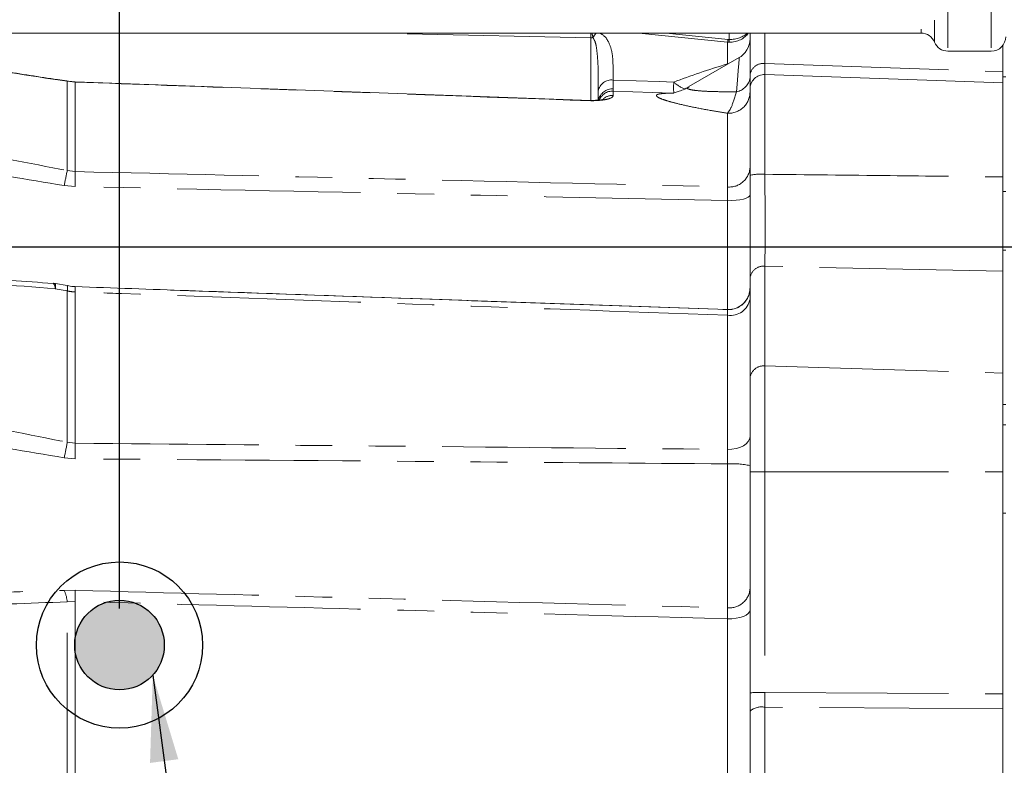
# Model space of a CAD drawing. Units: millimetres. Extents: x 7 to 835, y 10 to 581.
# Drawn here: x 114 to 148, y 196 to 222 of the extents above; entities that cross this region are included whole.
import ezdxf

# ---------------------------------------------------------------- set-up
doc = ezdxf.new("R2010")
doc.units = ezdxf.units.MM
doc.linetypes.add('PHANTOM', pattern=[12.7, 6.35, -1.27, 1.27, -1.27, 1.27, -1.27])
doc.layers.add('SLD-0', color=7, linetype='Continuous')
doc.styles.add('SLDTEXTSTYLE0', font='TXT', dxfattribs={"width": 0.605})
doc.dimstyles.new('SLDDIMSTYLE2', dxfattribs={"dimtxt": 3, "dimasz": 3, "dimexe": 0, "dimexo": 0.0625, "dimgap": 0.75, "dimtad": 0, "dimdec": 1, "dimlfac": 4, "dimrnd": 1e-09, "dimzin": 12, "dimdsep": 46, "dimtxsty": 'SLDTEXTSTYLE0', "dimsah": 1, "dimcen": 0.09, "dimadec": 0, "dimazin": 3, "dimtfac": 1, "dimtdec": 3, "dimtofl": 0, "dimtmove": 0, "dimatfit": 3, "dimfxl": 1, "dimfrac": 2, "dimtolj": 1, "dimtzin": 12, "dimarcsym": 0})
doc.dimstyles.new('SLDDIMSTYLE4', dxfattribs={"dimtxt": 0.18, "dimasz": 3, "dimexe": 0, "dimexo": 0.0625, "dimgap": 0, "dimtad": 0, "dimtih": 1, "dimtoh": 1, "dimdec": 0, "dimrnd": 1e-09, "dimzin": 0, "dimdsep": 46, "dimtxsty": 'Standard', "dimsah": 1, "dimcen": 0.09, "dimadec": 0, "dimazin": 0, "dimtfac": 3, "dimtdec": 0, "dimtofl": 0, "dimtmove": 0, "dimatfit": 3, "dimfxl": 1, "dimfrac": 2, "dimtolj": 1, "dimtzin": 0, "dimarcsym": 0})

# ---------------------------------------------------------------- blocks, each defined once
blk = doc.blocks.new('_D_11')
at = {"layer": 'SLD-0'}
for p, q in [((57.097, 252.598), (57.097, 295.191)), ((117.815, 201.673), (117.815, 295.191)), ((57.097, 292.016), (80.713, 292.016)), ((117.815, 292.016), (94.2, 292.016))]:
    blk.add_line(p, q, dxfattribs=at)
for points in [[(57.097, 292.016), (60.097, 291.554), (60.097, 292.477)], [(117.815, 292.016), (114.815, 292.477), (114.815, 291.554)]]:
    blk.add_solid(points, dxfattribs=at)
at = {"layer": 'SLD-0', "insert": (82.3, 293.582), "char_height": 3, "attachment_point": 1, "style": 'SLDTEXTSTYLE0'}
blk.add_mtext('242.9', dxfattribs=at)
blk = doc.blocks.new('_D_17')
at = {"layer": 'SLD-0'}
for p, q in [((250.784, 212.967), (250.784, 64.573)), ((57.115, 177.158), (57.115, 64.573)), ((57.115, 67.748), (147.206, 67.748)), ((250.784, 67.748), (160.693, 67.748))]:
    blk.add_line(p, q, dxfattribs=at)
for points in [[(57.115, 67.748), (60.115, 67.286), (60.115, 68.209)], [(250.784, 67.748), (247.784, 68.209), (247.784, 67.286)]]:
    blk.add_solid(points, dxfattribs=at)
at = {"layer": 'SLD-0', "insert": (148.794, 69.314), "char_height": 3, "attachment_point": 1, "style": 'SLDTEXTSTYLE0'}
blk.add_mtext('774.7', dxfattribs=at)

msp = doc.modelspace()

# ---------------------------------------------------------------- hatches: boundary and pattern name
at = {"linetype": 'Continuous'}
h = msp.add_hatch(color=7, dxfattribs=at)
edge = h.paths.add_edge_path(flags=0)
edge.add_arc((117.815498, 200.402699), 1.550579, 0, 360)

# ---------------------------------------------------------------- linework, layer by layer
at = {"color": 8, "linetype": 'PHANTOM', "lineweight": 0}
for p, q in [((146.478, 245.196819), (146.478, 220.946818)), ((147.977996, 245.196819), (147.977996, 220.946818)), ((146.014485, 244.884319), (146.014485, 221.259318)), ((145.550977, 244.571818), (145.550977, 221.571818)), ((134.121771, 221.412267), (126.741814, 221.571818)), ((134.121771, 221.412267), (134.12157, 221.571818)), ((138.85432, 221.253671), (135.785925, 221.571818)), ((136.733036, 221.571818), (138.870957, 221.350148)), ((138.904217, 221.348769), (138.904217, 221.571818)), ((140.14795, 221.571818), (140.14795, 220.52117)), ((134.121771, 219.227954), (134.121771, 221.412267)), ((138.85432, 220.506458), (138.85432, 221.253671)), ((138.85432, 220.506458), (138.876791, 220.506096)), ((140.14795, 220.52117), (148.380498, 220.233683)), ((140.14795, 220.139436), (140.14795, 216.688494)), ((116.005271, 216.814206), (116.005271, 219.903414)), ((116.282768, 219.87868), (116.005271, 219.903414)), ((116.282768, 219.87868), (116.282768, 216.781371)), ((134.89877, 219.644798), (134.89795, 219.566459)), ((134.89795, 219.566459), (134.89795, 219.417473)), ((136.932704, 219.495839), (134.89795, 219.566459)), ((134.121771, 219.228481), (134.121503, 219.229029)), ((138.85432, 216.249798), (138.85432, 218.797683)), ((116.005271, 216.814206), (116.282768, 216.781371)), ((116.282768, 216.261194), (115.901208, 216.297663)), ((148.380498, 216.091839), (148.477997, 216.091839)), ((138.85432, 212.004095), (138.85432, 215.774487)), ((148.477997, 214.068214), (148.380498, 214.068214)), ((140.14795, 213.508132), (140.14795, 210.057522)), ((116.005271, 212.651802), (115.593209, 212.727111)), ((116.005271, 207.417144), (116.005271, 212.651802)), ((116.282768, 212.618539), (116.282768, 207.381121)), ((138.85432, 212.004095), (138.85432, 212.009539)), ((138.85432, 207.170287), (138.85432, 211.813119)), ((140.14795, 210.057522), (140.14795, 206.395373)), ((140.14795, 210.057522), (148.380498, 209.808551)), ((148.380498, 208.719186), (148.477997, 208.719186)), ((116.005271, 207.417144), (116.282768, 207.381121)), ((116.282768, 206.844694), (115.901208, 206.880129)), ((138.85432, 201.689064), (138.85432, 206.669012)), ((140.14795, 206.395373), (140.14795, 198.758891)), ((140.14795, 206.395373), (148.380498, 206.391959)), ((148.477997, 204.96131), (148.380498, 204.96131)), ((115.901208, 202.295231), (116.282768, 202.297459)), ((116.282768, 201.909555), (116.005271, 201.899872)), ((116.005271, 181.772971), (116.005271, 201.899872)), ((116.282768, 201.909555), (116.282768, 181.780794)), ((138.85432, 182.507826), (138.85432, 201.311407)), ((140.14795, 198.758891), (140.14795, 198.250854)), ((140.14795, 198.250854), (140.14795, 170.193692))]:
    msp.add_line(p, q, dxfattribs=at)
at = {"color": 7, "linetype": 'Continuous', "lineweight": 0}
for p, q in [((92.856406, 221.571818), (145.550977, 221.571818)), ((139.630499, 220.116908), (139.630499, 221.571818)), ((148.380498, 221.150181), (148.380498, 220.233683)), ((139.630499, 220.801371), (139.630499, 220.801244)), ((146.478, 220.946818), (147.977996, 220.946818)), ((139.255497, 220.724743), (137.513193, 219.718823)), ((139.630499, 219.639741), (139.630499, 220.116908)), ((140.14795, 220.139436), (148.380498, 219.851949)), ((148.380498, 220.05389), (148.380498, 220.233683)), ((134.121831, 219.238061), (116.283956, 219.887415)), ((148.477997, 220.05389), (148.380498, 220.05389)), ((148.380498, 219.791736), (148.380498, 220.05389)), ((148.380498, 219.791736), (148.380498, 216.598373)), ((139.630499, 216.653291), (139.630499, 219.639741)), ((148.380498, 213.336462), (148.380498, 209.808551)), ((139.630499, 209.624773), (139.630499, 213.075383)), ((116.009134, 212.836943), (115.597303, 212.910849)), ((138.854365, 212.010538), (119.584239, 212.684648)), ((138.85432, 212.004095), (138.85432, 212.00385)), ((139.630499, 206.389438), (139.630499, 209.624773)), ((148.380498, 209.808551), (148.380498, 206.436471)), ((148.477997, 208.020054), (148.380498, 208.020054)), ((139.630499, 198.752957), (139.630499, 206.389438)), ((148.380498, 204.96131), (148.380498, 206.436471)), ((148.380498, 195.627512), (148.380498, 204.96131)), ((139.630499, 198.117909), (139.630499, 198.752957)), ((139.630499, 170.488351), (139.630499, 198.117909))]:
    msp.add_line(p, q, dxfattribs=at)
at = {"color": 8, "linetype": 'PHANTOM', "lineweight": 0, "flags": 128}
for points in [[(139.161902, 219.543572), (139.193962, 219.94816), (139.219794, 220.274128), (139.238882, 220.514999), (139.25084, 220.665985), (139.255445, 220.724087), (139.255497, 220.724743)], [(115.987844, 219.914649), (115.994941, 219.912164), (116.005271, 219.903414)], [(116.283945, 219.887009), (116.283494, 219.885586), (116.282768, 219.87868)], [(134.896788, 219.947814), (136.491458, 219.892491), (136.99169, 219.875135)], [(134.426433, 219.247135), (134.399022, 219.251708), (134.373362, 219.251855)], [(138.85432, 215.774487), (139.004285, 215.777036), (139.149274, 215.787289), (139.283474, 215.804834), (139.401491, 215.828965), (139.498594, 215.858716), (139.57088, 215.89289), (139.615442, 215.930116), (139.630499, 215.968899)], [(148.380498, 213.336462), (141.735437, 213.474883), (140.14795, 213.508132)], [(116.282768, 212.618539), (116.283714, 212.664474), (116.284399, 212.704468), (116.284813, 212.738132), (116.284951, 212.765137), (116.284813, 212.78522), (116.284399, 212.798186), (116.283714, 212.803908), (116.282768, 212.80233)], [(138.85432, 207.170287), (139.004285, 207.176085), (139.149274, 207.199404), (139.283474, 207.239307), (139.401491, 207.294192), (139.498594, 207.361856), (139.57088, 207.439581), (139.615442, 207.524247), (139.630499, 207.612455)], [(138.85432, 201.311407), (139.004285, 201.315281), (139.149274, 201.330855), (139.283474, 201.357507), (139.401491, 201.394165), (139.498594, 201.439359), (139.57088, 201.491273), (139.615442, 201.547822), (139.630499, 201.606737)], [(140.14795, 198.758891), (144.381697, 198.737981), (148.380498, 198.718193)], [(148.380498, 198.208082), (145.132969, 198.224976), (140.14795, 198.250854)]]:
    msp.add_lwpolyline(points, dxfattribs=at)
at = {"color": 8, "linetype": 'PHANTOM', "lineweight": 0}
for centre, radius, start, end in [((134.974866, 221.002371), 0.87956, 139.6524034, 151.938311), ((134.130729, 222.001103), 0.588904, 269.1284096, 276.6283642), ((137.512655, 221.534711), 1.370784, 348.1692708, 352.2621738), ((134.578947, 221.30052), 4.325538, 359.3608804, 0.6391196), ((140.090803, 220.06102), 0.463685, 82.9206703, 173.0773389), ((134.842152, 219.48112), 0.469882, 83.322829, 169.5177548), ((141.451397, 219.684463), 4.463781, 177.5518515, 182.4481485), ((137.816667, 220.768749), 1.216196, 227.2870435, 249.2564366), ((139.069194, 220.101661), 0.565737, 279.4316745, 352.8232367), ((134.872872, 219.150889), 0.494588, 86.9984592, 167.7055686), ((134.880478, 219.066758), 0.500007, 87.9975025, 160.5294596), ((134.880268, 218.916519), 0.501267, 87.9785151, 134.863411), ((138.887761, 219.539716), 0.742786, 267.4196014, 359.3479925), ((269.26967, 185.668963), 156.396938, 168.51319344, 168.70623026), ((104.900445, 216.521282), 11.385294, 358.6910077, 1.3089923), ((138.915251, 216.963822), 0.716619, 265.1225548, 356.4557825), ((140.016171, 214.804927), 1.888172, 85.9979846, 101.7859916), ((140.101775, 213.037605), 0.472787, 84.3952968, 175.4168683), ((115.353094, 212.744916), 0.240774, 355.7590327, 46.1293286), ((115.220178, 212.825925), 0.385897, 345.1633247, 12.3747063), ((115.624581, 212.750686), 0.393323, 345.4391686, 12.204323), ((138.880904, 212.758663), 0.749596, 267.9676557, 359.9647174), ((138.957147, 212.488809), 0.683469, 261.347085, 350.1296218), ((140.101775, 209.586994), 0.472788, 84.3953599, 175.4168507), ((106.006881, 209.076031), 10.135073, 347.4868514, 350.5795661), ((98.243681, 207.112908), 18.04108, 359.1481634, 0.8518366), ((139.051774, 204.136053), 2.540644, 76.8331942, 94.4574165), ((140.01561, 195.373079), 11.023088, 89.3121075, 92.0021332), ((114.740826, 201.778433), 1.270262, 5.4859227, 24.0067038), ((107.129229, 202.103507), 9.155593, 358.7861552, 1.2138448), ((138.913908, 202.40443), 0.717844, 265.2384515, 356.6153683), ((140.015592, 187.73728), 11.022406, 89.3119727, 92.002165), ((140.023735, 197.660835), 0.602952, 78.1113375, 130.7064845)]:
    msp.add_arc(centre, radius, start, end, dxfattribs=at)
at = {"color": 7, "linetype": 'Continuous', "lineweight": 0}
for centre, radius, start, end in [((145.550973, 221.071818), 0.5, 22.0243128, 90), ((147.977998, 221.446818), 0.5, 270, 0), ((138.880498, 221.374262), 0.75, 297.99275, 0), ((146.477998, 221.446818), 0.5, 202.0243128, 270), ((140.130498, 219.639741), 0.5, 88, 180), ((134.130501, 219.48773), 0.250144, 268.3073429, 272.6705396), ((115.462973, 212.170717), 0.75, 79.6973178, 85.7716041), ((138.880516, 212.753621), 0.749983, 267.9983148, 359.9984585), ((138.880498, 212.759962), 0.75, 268.0436195, 359.9998604)]:
    msp.add_arc(centre, radius, start, end, dxfattribs=at)
at = {"color": 8, "linetype": 'PHANTOM', "lineweight": 0}
for centre, major_axis, ratio, start_param, end_param in [((138.880498, 221.782799), (0.75, 0), 0.707724722, 4.744023942, 5.874414946), ((138.880498, 221.782799), (0.75, 0), 0.578995665, 4.744023942, 5.775845367), ((138.880498, 222.38956), (-0.022379, 1.137317), 0.659152902, 3.076842591, 3.143384138), ((138.888405, 222.283905), (-0.014364, 0.935162), 0.534445886, 3.077954214, 3.144495761), ((145.60223, 218.296166), (12.985897, 1.86824), 0.274453957, 2.077280395, 2.25555293), ((140.130498, 222.141265), (-0.01745, 2.001828), 0.00282931, 3.14146915, 3.769391829)]:
    msp.add_ellipse(centre, major_axis=major_axis, ratio=ratio, start_param=start_param, end_param=end_param, dxfattribs=at)
for points, knots in [([(134.198706, 221.416135), (134.185805, 221.471706), (134.172704, 221.528139), (134.160521, 221.571161), (134.160335, 221.571818)], [0, 0, 0, 0, 0.98471592, 1, 1, 1, 1]), ([(134.433809, 221.571818), (134.471522, 221.550752), (134.61095, 221.472868), (134.752997, 221.250592), (134.860879, 220.944298), (134.897957, 220.4947), (134.897248, 220.163274), (134.896788, 219.947814)], [0, 0, 0, 0, 0.053286838, 0.197002765, 0.404289751, 0.612730757, 1, 1, 1, 1]), ([(116.005271, 219.903414), (114.679191, 220.105968), (112.024168, 220.511514), (109.350858, 220.943895), (108.012761, 221.160319)], [0, 0, 0, 0, 0.499460705, 1, 1, 1, 1]), ([(134.380112, 219.566606), (134.380765, 219.786048), (134.382065, 220.223177), (134.358625, 220.841323), (134.287672, 221.253494), (134.221473, 221.374514), (134.198706, 221.416135)], [0, 0, 0, 0, 0.409771306, 0.816266126, 0.936809939, 1, 1, 1, 1]), ([(134.121771, 219.228481), (130.291708, 219.368015), (124.345356, 219.584649), (118.399043, 219.801502), (116.282768, 219.87868)], [0, 0, 0, 0, 0.644103024, 1, 1, 1, 1]), ([(134.896788, 219.947814), (134.896806, 219.931696), (134.896959, 219.798242), (134.897922, 219.716589), (134.89877, 219.644798)], [0, 0, 0, 0, 0.120778588, 1, 1, 1, 1]), ([(134.89795, 219.417473), (134.889184, 219.38658), (134.876574, 219.342138), (134.700693, 219.283248), (134.553081, 219.257663), (134.451848, 219.249248), (134.426433, 219.247135)], [0, 0, 0, 0, 0.528096924, 0.759699531, 0.939670848, 1, 1, 1, 1]), ([(138.85432, 218.797683), (138.666457, 218.828224), (138.251389, 218.895702), (137.667279, 219.00685), (137.158571, 219.119087), (136.778223, 219.220849), (136.53459, 219.303925), (136.401716, 219.373664), (136.379209, 219.427559), (136.441799, 219.45624), (136.549445, 219.4771), (136.695316, 219.491413), (136.892868, 219.492999), (136.99169, 219.493792)], [0, 0, 0, 0, 0.099990547, 0.220919955, 0.341666258, 0.440155439, 0.538518772, 0.622474029, 0.713208327, 0.803979843, 0.821632912, 0.910774939, 1, 1, 1, 1]), ([(137.522931, 219.7065), (137.492357, 219.693389), (137.443319, 219.672358), (137.48189, 219.641434), (137.574131, 219.610436), (137.789426, 219.580473), (138.127449, 219.555843), (138.57565, 219.54217), (138.949401, 219.54143), (139.149074, 219.543443), (139.161902, 219.543572)], [0, 0, 0, 0, 0.115879328, 0.185858975, 0.305989067, 0.45236021, 0.599160315, 0.792695527, 0.98668095, 1, 1, 1, 1]), ([(138.85432, 218.797683), (138.898027, 218.857048), (138.998201, 218.99311), (139.10289, 219.345137), (139.161902, 219.543572)], [0, 0, 0, 0, 0.436306898, 1, 1, 1, 1]), ([(134.426433, 219.247135), (134.377145, 219.24383), (134.278472, 219.237213), (134.174545, 219.23153), (134.122558, 219.228526), (134.121771, 219.228481)], [0, 0, 0, 0, 0.495684357, 0.992363109, 1, 1, 1, 1]), ([(134.121771, 219.228481), (134.121955, 219.228624), (134.129661, 219.234609), (134.137447, 219.231173), (134.145047, 219.22782)], [0, 0, 0, 0, 0.023846957, 1, 1, 1, 1]), ([(109.642996, 217.999515), (110.432613, 217.862035), (112.556728, 217.492205), (114.674658, 217.075811), (116.005271, 216.814206)], [0, 0, 0, 0, 0.371739225, 1, 1, 1, 1]), ([(115.901208, 216.297663), (114.605825, 216.514403), (112.521837, 216.86309), (110.433316, 217.169718), (109.642996, 217.28575)], [0, 0, 0, 0, 0.621588989, 1, 1, 1, 1]), ([(116.282768, 216.781371), (119.722053, 216.701593), (127.245847, 216.527071), (134.769752, 216.34736), (138.85432, 216.249798)], [0, 0, 0, 0, 0.4571212306, 1, 1, 1, 1]), ([(140.14795, 216.688494), (140.148421, 216.465098), (140.149364, 216.018305), (140.150114, 215.376849), (140.15035, 214.780606), (140.14994, 214.158555), (140.148994, 213.747879), (140.148096, 213.541803), (140.14795, 213.508132)], [0, 0, 0, 0, 0.172765646, 0.345531277, 0.518295546, 0.691059104, 0.949521037, 1, 1, 1, 1]), ([(140.14795, 216.688494), (141.592542, 216.672222), (144.336724, 216.64131), (147.080908, 216.612172), (148.380498, 216.598373)], [0, 0, 0, 0, 0.526420286, 1, 1, 1, 1]), ([(138.85432, 215.774487), (135.81343, 215.84175), (128.289551, 216.008175), (120.765725, 216.166725), (116.282768, 216.261194)], [0, 0, 0, 0, 0.404165241, 1, 1, 1, 1]), ([(138.85432, 215.774487), (138.8533, 215.853564), (138.85126, 216.01171), (138.852015, 216.166791), (138.853744, 216.22905), (138.85432, 216.249798)], [0, 0, 0, 0, 0.40005719, 0.800068991, 1, 1, 1, 1]), ([(115.593209, 212.727111), (114.160115, 212.840855), (111.636356, 213.041166), (109.106193, 213.316648), (108.012761, 213.4357)], [0, 0, 0, 0, 0.5678410951, 1, 1, 1, 1]), ([(116.282768, 212.618539), (116.232125, 212.621659), (116.138943, 212.627399), (116.047168, 212.644153), (116.005271, 212.651802)], [0, 0, 0, 0, 0.543476649, 1, 1, 1, 1]), ([(138.85432, 211.813119), (135.220197, 211.941732), (128.230988, 212.189081), (120.70716, 212.458878), (116.817442, 212.599244), (116.282768, 212.618539)], [0, 0, 0, 0, 0.483011114, 0.928935502, 1, 1, 1, 1]), ([(138.85432, 211.813119), (138.853374, 211.868725), (138.851482, 211.979934), (138.853374, 211.996042), (138.85432, 212.004095)], [0, 0, 0, 0, 0.500002084, 1, 1, 1, 1]), ([(109.594158, 208.574224), (110.401122, 208.450001), (112.544409, 208.120066), (114.676148, 207.687097), (116.005271, 207.417144)], [0, 0, 0, 0, 0.376507817, 1, 1, 1, 1]), ([(115.901208, 206.880129), (114.607332, 207.100113), (112.525003, 207.45415), (110.434532, 207.721404), (109.642996, 207.822597)], [0, 0, 0, 0, 0.62136042, 1, 1, 1, 1]), ([(116.282768, 207.381121), (119.746397, 207.35026), (127.270212, 207.283223), (134.794097, 207.209871), (138.85432, 207.170287)], [0, 0, 0, 0, 0.460355536, 1, 1, 1, 1]), ([(138.85432, 206.669012), (138.853452, 206.758933), (138.851716, 206.938777), (138.853452, 207.093117), (138.85432, 207.170287)], [0, 0, 0, 0, 0.499997065, 1, 1, 1, 1]), ([(138.85432, 206.669012), (135.813332, 206.694464), (128.289463, 206.757435), (120.765628, 206.812115), (116.282768, 206.844694)], [0, 0, 0, 0, 0.4041788624, 1, 1, 1, 1]), ([(108.116823, 202.25541), (109.269059, 202.236794), (111.574373, 202.199549), (114.168438, 202.233707), (115.608582, 202.284841), (115.901208, 202.295231)], [0, 0, 0, 0, 0.443276866, 0.886877838, 1, 1, 1, 1]), ([(116.282768, 202.297459), (119.540041, 202.20816), (127.063875, 202.001891), (134.587742, 201.802266), (138.85432, 201.689064)], [0, 0, 0, 0, 0.432927424, 1, 1, 1, 1]), ([(116.005271, 201.899872), (114.677924, 201.846098), (112.020955, 201.738457), (109.349589, 201.775932), (108.012761, 201.794685)], [0, 0, 0, 0, 0.499571575, 1, 1, 1, 1]), ([(138.85432, 201.311407), (134.587738, 201.422761), (127.063852, 201.619129), (119.540039, 201.821809), (116.282768, 201.909555)], [0, 0, 0, 0, 0.567071745, 1, 1, 1, 1]), ([(138.85432, 201.311407), (138.853452, 201.390466), (138.851716, 201.548585), (138.853452, 201.642238), (138.85432, 201.689064)], [0, 0, 0, 0, 0.499997074, 1, 1, 1, 1])]:
    msp.add_open_spline(points, degree=3, knots=knots, dxfattribs=at)
at = {"color": 7, "linetype": 'Continuous', "lineweight": 0}
for points, knots in [([(115.98784, 219.914692), (115.882836, 219.9305), (115.147728, 220.041175), (113.563331, 220.285968), (111.205762, 220.656181), (109.287829, 220.962836), (108.216715, 221.13918), (108.02615, 221.170554)], [0, 0, 0, 0, 0.039848671, 0.278970598, 0.597937288, 0.928467535, 1, 1, 1, 1]), ([(116.283844, 219.888096), (116.264911, 219.88849), (116.164799, 219.890578), (116.067263, 219.905256), (115.988172, 219.917158)], [0, 0, 0, 0, 0.189116339, 1, 1, 1, 1]), ([(134.380388, 219.25315), (134.380193, 219.330285), (134.379962, 219.421652), (134.380092, 219.54707), (134.380112, 219.566606)], [0, 0, 0, 0, 0.844234815, 1, 1, 1, 1]), ([(137.515436, 219.717942), (137.502524, 219.709253), (137.421686, 219.65486), (137.275062, 219.592482), (137.102894, 219.531385), (136.974776, 219.501816), (136.902243, 219.489951), (136.87142, 219.487929), (136.881688, 219.488452), (136.882405, 219.488488)], [0, 0, 0, 0, 0.040105907, 0.2510852, 0.438251881, 0.612105959, 0.79023571, 0.985356594, 1, 1, 1, 1]), ([(134.373332, 219.251942), (134.35727, 219.250805), (134.284753, 219.245675), (134.205781, 219.241422), (134.144302, 219.238112)], [0, 0, 0, 0, 0.221494381, 1, 1, 1, 1]), ([(134.583722, 219.28287), (134.585127, 219.283378), (134.589393, 219.284919), (134.532778, 219.270195), (134.455007, 219.257253), (134.38543, 219.25338), (134.370129, 219.252529)], [0, 0, 0, 0, 0.189672586, 0.575689228, 0.906683018, 1, 1, 1, 1]), ([(139.630499, 213.075383), (139.630499, 213.195626), (139.630499, 213.438893), (139.630499, 213.923402), (139.630499, 214.5033), (139.630499, 215.171314), (139.630499, 215.895539), (139.630499, 216.398312), (139.630499, 216.653291)], [0, 0, 0, 0, 0.152833705, 0.3092041053, 0.4794349637, 0.6546038037, 0.8248339812, 1, 1, 1, 1]), ([(148.380498, 213.336462), (148.380498, 213.456481), (148.380498, 213.699997), (148.380498, 214.177131), (148.380498, 214.726261), (148.380498, 215.322393), (148.380498, 215.953478), (148.380498, 216.381547), (148.380498, 216.598373)], [0, 0, 0, 0, 0.166748158, 0.338330781, 0.505078587, 0.676664321, 0.836223411, 1, 1, 1, 1]), ([(115.519523, 212.912866), (115.034029, 212.946825), (113.645174, 213.043969), (111.293566, 213.263315), (109.291068, 213.464565), (108.194447, 213.596845), (108.057707, 213.613339)], [0, 0, 0, 0, 0.195731396, 0.559930411, 0.945126689, 1, 1, 1, 1]), ([(116.28279, 212.80955), (116.260681, 212.808466), (116.168589, 212.803949), (116.078769, 212.825926), (116.010512, 212.842627)], [0, 0, 0, 0, 0.240069393, 1, 1, 1, 1]), ([(116.282768, 212.80233), (117.587922, 212.755779), (121.477649, 212.617043), (129.001492, 212.350169), (135.2202, 212.131741), (138.85432, 212.004095)], [0, 0, 0, 0, 0.173469411, 0.516987875, 1, 1, 1, 1])]:
    msp.add_open_spline(points, degree=3, knots=knots, dxfattribs=at)
at = {"layer": 'SLD-0'}
msp.add_line((28.396248, 214.177699), (202.492331, 214.177699), dxfattribs=at)
for radius in [2.874447, 1.550579]:
    msp.add_circle((117.815498, 200.402699), radius, dxfattribs=at)

# ---------------------------------------------------------------- dimensions: what is measured, and where the dimension line sits
for base, p1, p2, picture, middle in [((57.096874, 292.015944), (117.815498, 200.402699), (57.096874, 251.32835), '_D_11', (87.456186, 292.015944)), ((250.783948, 67.747699), (57.115498, 178.427699), (250.783948, 214.236914), '_D_17', (153.949723, 67.747699))]:
    dim = msp.add_linear_dim(base=base, p1=p1, p2=p2, dimstyle='SLDDIMSTYLE2', dxfattribs=at)
    dim.commit()
    dim.dimension.update_dxf_attribs({"geometry": picture, "text_midpoint": middle, "dimtype": 160})

# ---------------------------------------------------------------- leaders
msp.add_leader([(118.966255, 199.363444), (130.112565, 115.287958), (133.112565, 115.287958)], dimstyle='SLDDIMSTYLE4', dxfattribs=at)

doc.saveas('drawing.dxf')
